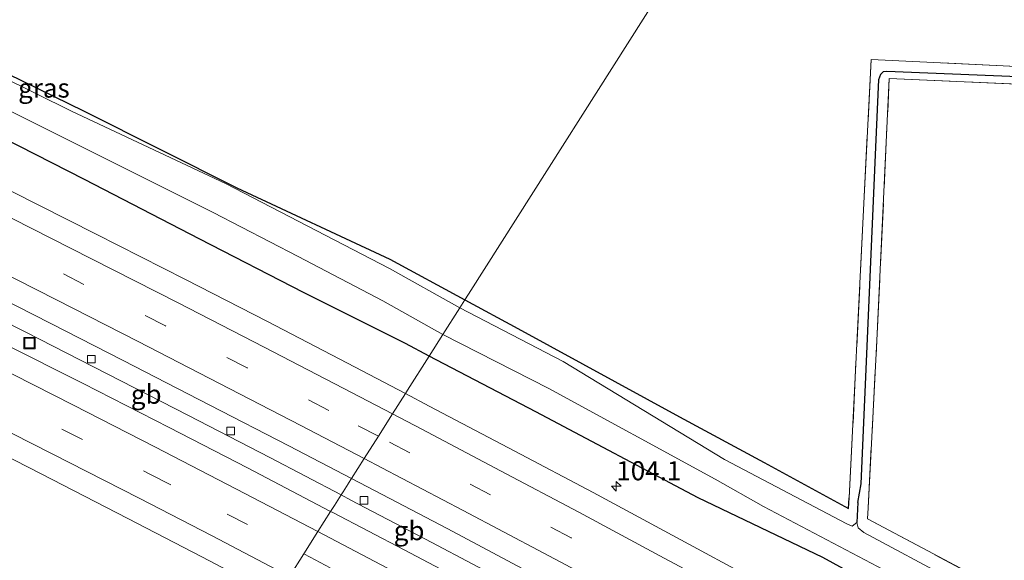
# Model space of a CAD drawing. Units: metres. Extents: x 159991 to 170003, y 443748 to 450001.
# Drawn here: x 168712 to 168841, y 449699 to 449770 of the extents above; entities that cross this region are included whole.
import ezdxf
from ezdxf.enums import TextEntityAlignment as Align

# ---------------------------------------------------------------- set-up
doc = ezdxf.new("R2010")
doc.units = ezdxf.units.M
doc.linetypes.add('IE-TERREINAFSCHEIDING', pattern=[10, 8, -2])
doc.linetypes.add('VW-3-9_STREEP', pattern=[12, 3, -9])
doc.layers.get('0').update_dxf_attribs({"lineweight": 25})
for name, color, linetype, lineweight in [('B-ME-AM-KILOMETR-S-B1', 7, 'Continuous', 18), ('B-ME-BV-GELEIDECONSTRUCTIE-BARRIER-L-B1', 213, 'BV-STEPBARRIER', 18), ('B-ME-IE-GRASLAND-GV-B6', 93, 'Continuous', 18), ('B-ME-IE-GRONDWERKLIJN-GROND_INGERICHT-GV-B6', 253, 'Continuous', 18), ('B-ME-IE-HULPGEOMETRIE-L-B1', 53, 'Continuous', 18), ('B-ME-IE-INRICHTINGSELEMENT-S-B1', 253, 'Continuous', 18), ('B-ME-IE-TERREINAFSCHEIDING-RASTERHEKWERK-L-B1', 8, 'IE-TERREINAFSCHEIDING', 18), ('B-ME-OG-WATER-GV-B6', 153, 'Continuous', 18), ('B-ME-VH-VERH_SOORT-BITUMEN-GV-B6', 8, 'IE-TERREINAFSCHEIDING-NATUURLIJK-HOUTWAL', 18), ('B-ME-VV-KOLK-S-B1', 8, 'Continuous', 18), ('B-ME-VW-MARKERING-39STREEP-015-L-B1', 255, 'VW-3-9_STREEP', 18), ('B-ME-VW-MARKERING-STREEP-015-L-B1', 7, 'Continuous', 18)]:
    doc.layers.add(name, color=color, linetype=linetype, lineweight=lineweight)
doc.layers.add('B-ME-GW-INSTEEKWATERGANG-L-B1', color=10, linetype='Continuous')
doc.layers.add('B-ME-GW-WATERGANG-GREPPEL-L-B1', color=10, linetype='Continuous')
doc.styles.add('NLCS-ISO', font='NLCS-ISO.TTF')
doc.linetypes.add('BV-STEPBARRIER', pattern='A,1,-1,[16,NLCS.SHX,S=1,R=0,X=-1,Y=0],1', length=3)
doc.linetypes.add('IE-TERREINAFSCHEIDING-NATUURLIJK-HOUTWAL', pattern='A,7,-1.5,[67,NLCS.SHX,S=0.75,R=45,X=0,Y=0],-1.5,7,-1.5,[70,NLCS.SHX,S=0.75,R=0,X=0,Y=0],-1.5', length=20)

# ---------------------------------------------------------------- blocks, each defined once
blk = doc.blocks.new('hecto')
for p, q in [((0, 0.625), (-0.625, 0)), ((0, -0.625), (0, 0.625)), ((-0.625, 0), (0.625, 0)), ((0.625, 0), (0, -0.625))]:
    blk.add_line(p, q)
blk = doc.blocks.new('kolk')
blk.add_lwpolyline([(-0.5, -0.5), (0.5, -0.5), (0.5, 0.5), (-0.5, 0.5)], close=True)
blk = doc.blocks.new('put')
for p, q in [((0.75, 0.75), (-0.75, 0.75)), ((-0.75, 0.75), (-0.75, -0.75)), ((0.75, -0.75), (0.75, 0.75)), ((-0.75, -0.75), (0.75, -0.75))]:
    blk.add_line(p, q)
blk.add_lwpolyline([(-0.625, 0.625), (0.625, 0.625), (0.625, -0.625), (-0.625, -0.625)], close=True)

msp = doc.modelspace()

# ---------------------------------------------------------------- linework, layer by layer
at = {"layer": 'B-ME-BV-GELEIDECONSTRUCTIE-BARRIER-L-B1'}
for points in [[(168701.901, 449734.205, 8.362), (168712.487, 449728.846, 8.354), (168723.131, 449723.385, 8.354), (168733.801, 449717.935, 8.362), (168744.469, 449712.422, 8.361), (168753.817, 449707.518, 8.362)], [(168753.817, 449707.518, 8.362), (168755.092, 449706.849, 8.362), (168765.715, 449701.273, 8.352), (168776.3, 449695.679, 8.352)]]:
    msp.add_polyline3d(points, dxfattribs=at)
at = {"layer": 'B-ME-GW-INSTEEKWATERGANG-L-B1'}
for points in [[(168765.375, 449725.74, 7.509), (168762.263, 449727.378, 7.514), (168748.866, 449734.067, 7.52), (168735.308, 449741.046, 7.517), (168720.192, 449748.902, 7.487), (168705.15, 449756.556, 7.491), (168691.124, 449763.607, 7.52), (168679.089, 449769.787, 7.468), (168664.649, 449777.411, 7.471), (168654.094, 449783.093, 7.388), (168644.367, 449789.399, 7.006), (168634.226, 449795.347, 6.734), (168625.077, 449800.402, 6.542), (168613.609, 449806.947, 6.509), (168603.813, 449811.397, 6.203), (168597.499, 449814.293, 6.275), (168590.447, 449817.416, 6.334), (168588.014, 449818.776, 6.384), (168587.346, 449819.715, 6.394), (168587.095, 449820.792, 6.358), (168587.182, 449821.505, 6.509)], [(168660.587, 449789.241, 5.971), (168660.598, 449789.019, 5.96), (168669.229, 449784.008, 5.94), (168685.09, 449775.522, 5.73), (168699.991, 449767.686, 5.75), (168720.14, 449757.834, 5.81), (168740.164, 449747.779, 5.75), (168760.211, 449738.429, 5.93), (168770.045, 449733.1, 6.012)], [(168770.045, 449733.1, 6.012), (168776.982, 449729.341, 6.07), (168798.176, 449717.768, 6.12), (168809.267, 449711.76, 6.134), (168820.358, 449705.751, 6.15), (168820.448, 449707.129, 6.158)], [(168955.014, 449620.812, 7.507), (168954.899, 449620.993, 7.432), (168954.473, 449621.661, 7.152), (168950.049, 449623.871, 7.414), (168941.943, 449628.924, 7.378), (168930.795, 449635.688, 7.425), (168919.096, 449642.283, 7.52), (168908.181, 449648.801, 7.341), (168895.334, 449656.179, 7.394), (168883.388, 449662.679, 7.441), (168870.88, 449669.877, 7.421), (168856.057, 449678.366, 7.408), (168847.141, 449682.831, 7.394), (168827.9, 449693.329, 7.35), (168816.969, 449699.297, 7.367), (168800.64, 449707.158, 7.366), (168779.328, 449718.397, 7.487), (168765.375, 449725.74, 7.509)]]:
    msp.add_polyline3d(points, dxfattribs=at)
at = {"layer": 'B-ME-GW-WATERGANG-GREPPEL-L-B1'}
msp.add_line((168821.584, 449706.521, 5.526), (168821.418, 449703.89, 5.509), dxfattribs=at)
msp.add_polyline3d([(168821.584, 449706.521, 5.526), (168822.003, 449708.982, 5.665), (168823.913, 449753.117, 5.881), (168824.311, 449762.026, 6.026), (168824.568, 449762.712, 6.038), (168824.91, 449763.038, 6.041), (168825.343, 449763.111, 6.045), (168847.958, 449762.166, 6.237), (168873.54, 449760.966, 6.359), (168904.815, 449759.458, 6.347), (168924.838, 449758.414, 6.375), (168948.159, 449757.515, 6.394), (168975.892, 449756.121, 6.394), (169007.023, 449754.358, 6.39), (169020.244, 449753.659, 6.418)], dxfattribs=at)
at = {"layer": 'B-ME-IE-GRASLAND-GV-B6'}
for points in [[(168660.587, 449789.241, 5.971), (168660.598, 449789.019, 5.96), (168669.229, 449784.008, 5.94), (168685.09, 449775.522, 5.73), (168699.991, 449767.686, 5.75), (168720.14, 449757.834, 5.81), (168740.164, 449747.779, 5.75), (168760.211, 449738.429, 5.93), (168770.045, 449733.1, 6.012), (168769.39, 449732.068, 5.527), (168760.144, 449737.229, 5.51), (168738.642, 449748.356, 5.43), (168718.46, 449757.873, 5.48), (168699.628, 449767.148, 5.46), (168677.422, 449778.267, 5.55), (168659.678, 449787.533, 5.5), (168659.661, 449789.706, 5.552), (168660.587, 449789.241, 5.971)], [(168693.346, 449766.434, 5.537), (168715.201, 449755.51, 5.493), (168737.055, 449744.585, 5.42), (168748.176, 449738.787, 5.447), (168759.296, 449732.989, 5.467), (168767.168, 449728.565, 5.518), (168765.375, 449725.74, 7.509), (168762.263, 449727.378, 7.514), (168748.866, 449734.067, 7.52), (168735.308, 449741.046, 7.517), (168720.192, 449748.902, 7.487), (168705.15, 449756.556, 7.491)], [(168847.958, 449762.166, 6.237), (168825.343, 449763.111, 6.045), (168824.91, 449763.038, 6.041), (168824.568, 449762.712, 6.038), (168824.311, 449762.026, 6.026), (168823.913, 449753.117, 5.881), (168822.003, 449708.982, 5.665), (168821.584, 449706.521, 5.526), (168821.418, 449703.89, 5.509), (168820.805, 449703.434, 5.509), (168820.133, 449703.728, 5.509), (168804.06, 449712.172, 5.509), (168782.929, 449725.004, 5.598), (168769.39, 449732.068, 5.527), (168770.045, 449733.1, 6.012), (168776.982, 449729.341, 6.07), (168798.176, 449717.768, 6.12), (168809.267, 449711.76, 6.134), (168820.358, 449705.751, 6.15), (168820.448, 449707.129, 6.158), (168822.303, 449744.91, 6.414), (168823.318, 449764.639, 6.661), (168840.613, 449763.8, 6.778), (168893.012, 449761.18, 6.829)], [(168917.759, 449648.765, 5.509), (168904.792, 449656.446, 5.509), (168888.877, 449665.615, 5.509), (168872.962, 449674.784, 5.509), (168851.203, 449686.998, 5.509), (168833.946, 449696.366, 5.509), (168822.368, 449702.603, 5.509), (168821.61, 449703.201, 5.509), (168821.418, 449703.89, 5.509), (168821.584, 449706.521, 5.526), (168822.003, 449708.982, 5.665), (168823.913, 449753.117, 5.881), (168824.311, 449762.026, 6.026), (168824.568, 449762.712, 6.038), (168824.91, 449763.038, 6.041), (168825.343, 449763.111, 6.045), (168847.958, 449762.166, 6.237), (168873.54, 449760.966, 6.359), (168904.815, 449759.458, 6.347), (168924.838, 449758.414, 6.375)], [(168930.803, 449757.247, 6.99), (168905.25, 449758.623, 6.868), (168858.17, 449760.714, 6.79), (168825.681, 449762.16, 6.39), (168824.068, 449727.783, 6.194), (168822.898, 449705.817, 6.125), (168822.821, 449704.363, 6.12), (168840.032, 449695.236, 6.218), (168857.243, 449686.108, 6.316), (168874.353, 449676.3, 6.351), (168891.463, 449666.491, 6.386), (168907.637, 449656.799, 6.373), (168923.811, 449647.107, 6.359)], [(168705.15, 449756.556, 7.491), (168720.192, 449748.902, 7.487), (168735.308, 449741.046, 7.517), (168748.866, 449734.067, 7.52), (168762.263, 449727.378, 7.514), (168765.375, 449725.74, 7.509), (168762.53, 449721.255, 7.679), (168762.253, 449720.819, 7.703), (168754.675, 449724.821, 7.678), (168744.158, 449730.261, 7.685), (168733.403, 449735.788, 7.677), (168721.708, 449741.716, 7.684), (168710.564, 449747.361, 7.695)], [(168919.096, 449642.283, 7.52), (168908.181, 449648.801, 7.341), (168895.334, 449656.179, 7.394), (168883.388, 449662.679, 7.441), (168870.88, 449669.877, 7.421), (168856.057, 449678.366, 7.408), (168847.141, 449682.831, 7.394), (168827.9, 449693.329, 7.35), (168816.969, 449699.297, 7.367), (168800.64, 449707.158, 7.366), (168779.328, 449718.397, 7.487), (168765.375, 449725.74, 7.509), (168767.168, 449728.565, 5.518), (168781.03, 449721.48, 5.509), (168802.857, 449709.58, 5.503), (168809.184, 449705.981, 5.509), (168821.649, 449699.423, 5.509), (168834.114, 449692.864, 5.509), (168850.729, 449683.459, 5.509), (168868.471, 449673.277, 5.509), (168880.923, 449666.611, 5.509), (168891.809, 449660.222, 5.509), (168902.694, 449653.833, 5.509), (168915.368, 449646.621, 5.509)], [(168849.912, 449673.659, 7.697), (168839.602, 449679.207, 7.702), (168828.984, 449685.032, 7.689), (168819.443, 449690.184, 7.691), (168808.136, 449696.34, 7.701), (168797.791, 449701.929, 7.711), (168786.844, 449707.828, 7.719), (168776.591, 449713.265, 7.72), (168765.38, 449719.167, 7.713), (168762.253, 449720.819, 7.703), (168762.53, 449721.255, 7.679), (168765.375, 449725.74, 7.509), (168779.328, 449718.397, 7.487), (168800.64, 449707.158, 7.366), (168816.969, 449699.297, 7.367), (168827.9, 449693.329, 7.35), (168847.141, 449682.831, 7.394)], [(168704.138, 449715.567, 7.138), (168714.509, 449710.267, 7.132), (168725.86, 449704.412, 7.15), (168735.544, 449699.391, 7.148), (168745.389, 449694.239, 7.145), (168745.101, 449693.785, 7.13), (168743.025, 449690.513, 7.013), (168742.948, 449690.392, 7.014), (168741.773, 449688.541, 6.829), (168731.469, 449692.516, 6.744), (168718.254, 449695.523, 6.674), (168708.549, 449698.093, 6.216)]]:
    msp.add_polyline3d(points, dxfattribs=at)
at = {"layer": 'B-ME-IE-GRONDWERKLIJN-GROND_INGERICHT-GV-B6'}
for points in [[(168667.623, 449830.42, 6.248), (168667.607, 449828.709, 6.22), (168667.589, 449826.826, 6.098), (168717.2, 449824.952, 5.992), (168758.553, 449822.959, 6.236), (168795.424, 449821.368, 6.394), (168825.14, 449819.937, 6.339), (168770.527, 449733.859, 6.015), (168770.045, 449733.1, 6.012), (168760.211, 449738.429, 5.93), (168740.164, 449747.779, 5.75), (168720.14, 449757.834, 5.81), (168699.991, 449767.686, 5.75), (168685.09, 449775.522, 5.73), (168669.229, 449784.008, 5.94), (168660.598, 449789.019, 5.96), (168660.587, 449789.241, 5.971), (168661.498, 449802.405, 6.175), (168664.112, 449830.724, 6.175), (168667.623, 449830.42, 6.248)], [(168982.629, 449776.719, 6.947), (168997.75, 449767.428, 6.888), (169014.241, 449757.297, 6.974), (169018.788, 449754.534, 6.841), (168994.976, 449755.857, 6.786), (168952.466, 449758.182, 6.649), (168930.134, 449759.342, 6.68), (168893.012, 449761.18, 6.829), (168840.613, 449763.8, 6.778), (168823.318, 449764.639, 6.661), (168822.303, 449744.91, 6.414), (168820.448, 449707.129, 6.158), (168820.358, 449705.751, 6.15), (168809.267, 449711.76, 6.134), (168798.176, 449717.768, 6.12), (168776.982, 449729.341, 6.07), (168770.045, 449733.1, 6.012), (168770.527, 449733.859, 6.015), (168825.14, 449819.937, 6.339)], [(168930.803, 449757.247, 6.99), (168930.815, 449755.057, 7.142), (168930.413, 449751.09, 7.005), (168928.831, 449726.934, 6.884), (168927.106, 449698.558, 6.813), (168923.952, 449649.316, 6.378), (168923.811, 449647.107, 6.359), (168907.637, 449656.799, 6.373), (168891.463, 449666.491, 6.386), (168874.353, 449676.3, 6.351), (168857.243, 449686.108, 6.316), (168840.032, 449695.236, 6.218), (168822.821, 449704.363, 6.12), (168822.898, 449705.817, 6.125), (168824.068, 449727.783, 6.194), (168825.681, 449762.16, 6.39), (168858.17, 449760.714, 6.79), (168905.25, 449758.623, 6.868), (168930.803, 449757.247, 6.99)]]:
    msp.add_polyline3d(points, dxfattribs=at)
at = {"layer": 'B-ME-IE-HULPGEOMETRIE-L-B1'}
msp.add_polyline3d([(168747.038, 449696.838, 7.226), (168748.912, 449699.792, 7.308), (168750.781, 449702.737, 7.387), (168752.444, 449705.359, 7.433), (168752.942, 449706.144, 7.471), (168753.817, 449707.518, 8.362), (168754.09, 449707.945, 7.475), (168754.737, 449708.964, 7.5), (168754.791, 449709.048, 7.5), (168755.177, 449709.657, 7.516), (168756.845, 449712.288, 7.557), (168758.699, 449715.214, 7.604), (168760.556, 449718.143, 7.666), (168762.253, 449720.819, 7.703), (168762.53, 449721.255, 7.679), (168765.375, 449725.74, 7.509), (168767.168, 449728.565, 5.518), (168769.39, 449732.068, 5.527), (168770.045, 449733.1, 6.012), (168770.527, 449733.859, 6.015), (168825.14, 449819.937, 6.339)], dxfattribs=at)
at = {"layer": 'B-ME-IE-TERREINAFSCHEIDING-RASTERHEKWERK-L-B1'}
for points in [[(169018.788, 449754.534, 6.841), (168994.976, 449755.857, 6.786), (168952.466, 449758.182, 6.649), (168930.134, 449759.342, 6.68), (168893.012, 449761.18, 6.829), (168840.613, 449763.8, 6.778), (168823.318, 449764.639, 6.661), (168822.303, 449744.91, 6.414), (168820.448, 449707.129, 6.158)], [(168822.898, 449705.817, 6.125), (168824.068, 449727.783, 6.194), (168825.681, 449762.16, 6.39), (168858.17, 449760.714, 6.79), (168905.25, 449758.623, 6.868), (168930.803, 449757.247, 6.99)], [(168822.898, 449705.817, 6.125), (168822.821, 449704.363, 6.12), (168840.032, 449695.236, 6.218), (168857.243, 449686.108, 6.316), (168874.353, 449676.3, 6.351), (168891.463, 449666.491, 6.386), (168907.637, 449656.799, 6.373), (168923.811, 449647.107, 6.359)]]:
    msp.add_polyline3d(points, dxfattribs=at)
at = {"layer": 'B-ME-OG-WATER-GV-B6'}
for points in [[(168699.628, 449767.148, 5.46), (168718.46, 449757.873, 5.48), (168738.642, 449748.356, 5.43), (168760.144, 449737.229, 5.51), (168769.39, 449732.068, 5.527), (168767.168, 449728.565, 5.518), (168759.296, 449732.989, 5.467), (168748.176, 449738.787, 5.447), (168737.055, 449744.585, 5.42), (168715.201, 449755.51, 5.493), (168693.346, 449766.434, 5.537)], [(168915.368, 449646.621, 5.509), (168902.694, 449653.833, 5.509), (168891.809, 449660.222, 5.509), (168880.923, 449666.611, 5.509), (168868.471, 449673.277, 5.509), (168850.729, 449683.459, 5.509), (168834.114, 449692.864, 5.509), (168821.649, 449699.423, 5.509), (168809.184, 449705.981, 5.509), (168802.857, 449709.58, 5.503), (168781.03, 449721.48, 5.509), (168767.168, 449728.565, 5.518), (168769.39, 449732.068, 5.527), (168782.929, 449725.004, 5.598), (168804.06, 449712.172, 5.509), (168820.133, 449703.728, 5.509)], [(168820.133, 449703.728, 5.509), (168820.805, 449703.434, 5.509), (168821.418, 449703.89, 5.509), (168821.61, 449703.201, 5.509), (168822.368, 449702.603, 5.509), (168833.946, 449696.366, 5.509), (168851.203, 449686.998, 5.509), (168872.962, 449674.784, 5.509), (168888.877, 449665.615, 5.509), (168904.792, 449656.446, 5.509), (168917.759, 449648.765, 5.509)]]:
    msp.add_polyline3d(points, dxfattribs=at)
at = {"layer": 'B-ME-VH-VERH_SOORT-BITUMEN-GV-B6'}
for points in [[(168710.564, 449747.361, 7.695), (168721.708, 449741.716, 7.684), (168733.403, 449735.788, 7.677), (168744.158, 449730.261, 7.685), (168754.675, 449724.821, 7.678), (168762.253, 449720.819, 7.703)], [(168762.253, 449720.819, 7.703), (168760.556, 449718.143, 7.666), (168758.699, 449715.214, 7.604), (168756.845, 449712.288, 7.557), (168755.177, 449709.657, 7.516), (168754.791, 449709.048, 7.5), (168754.737, 449708.964, 7.5), (168754.09, 449707.945, 7.475), (168753.817, 449707.518, 8.362), (168752.942, 449706.144, 7.471), (168752.444, 449705.359, 7.433), (168750.781, 449702.737, 7.387), (168748.912, 449699.792, 7.308), (168747.038, 449696.838, 7.226), (168745.389, 449694.239, 7.145), (168735.544, 449699.391, 7.148), (168725.86, 449704.412, 7.15), (168714.509, 449710.267, 7.132), (168704.138, 449715.567, 7.138)], [(168747.038, 449696.838, 7.226), (168748.912, 449699.792, 7.308), (168750.781, 449702.737, 7.387), (168752.444, 449705.359, 7.433), (168752.942, 449706.144, 7.471), (168753.817, 449707.518, 8.362), (168754.09, 449707.945, 7.475), (168754.737, 449708.964, 7.5), (168754.791, 449709.048, 7.5), (168755.177, 449709.657, 7.516), (168756.845, 449712.288, 7.557), (168758.699, 449715.214, 7.604), (168760.556, 449718.143, 7.666), (168762.253, 449720.819, 7.703), (168765.38, 449719.167, 7.713), (168776.591, 449713.265, 7.72), (168786.844, 449707.828, 7.719), (168797.791, 449701.929, 7.711), (168808.136, 449696.34, 7.701)]]:
    msp.add_polyline3d(points, dxfattribs=at)
at = {"layer": 'B-ME-VW-MARKERING-39STREEP-015-L-B1'}
for points in [[(168758.699, 449715.214, 7.604), (168752.201, 449718.607, 7.607), (168741.514, 449724.169, 7.592), (168730.806, 449729.695, 7.6), (168720.09, 449735.14, 7.593), (168709.415, 449740.565, 7.604)], [(168707.193, 449721.265, 7.292), (168717.222, 449716.163, 7.282), (168728.82, 449710.212, 7.306), (168738.89, 449705.016, 7.309), (168748.912, 449699.792, 7.308)], [(168909.893, 449631.899, 7.633), (168899.485, 449637.938, 7.619), (168889.054, 449643.913, 7.619), (168878.571, 449649.84, 7.594), (168868.126, 449655.757, 7.594), (168857.623, 449661.609, 7.593), (168847.159, 449667.49, 7.596), (168836.655, 449673.322, 7.602), (168826.086, 449679.121, 7.588), (168817.302, 449683.934, 7.581), (168805.134, 449690.552, 7.59), (168794.608, 449696.229, 7.591), (168783.959, 449701.883, 7.601), (168773.382, 449707.548, 7.603), (168762.838, 449713.053, 7.602), (168758.699, 449715.214, 7.604)], [(168748.912, 449699.792, 7.308), (168749.74, 449699.36, 7.308), (168759.639, 449694.16, 7.299), (168771.079, 449688.109, 7.31), (168781.067, 449682.769, 7.311), (168791.765, 449677.041, 7.313), (168802.378, 449671.297, 7.309), (168813.031, 449665.52, 7.319), (168823.618, 449659.713, 7.315), (168834.268, 449653.814, 7.319), (168844.127, 449648.342, 7.327), (168845.732, 449647.445, 7.322), (168855.321, 449642.083, 7.329), (168863.947, 449637.15, 7.323), (168875.762, 449630.505, 7.32), (168886.829, 449624.171, 7.322), (168896.741, 449618.39, 7.328), (168907.249, 449612.317, 7.328), (168916.057, 449607.187, 7.344)]]:
    msp.add_polyline3d(points, dxfattribs=at)
at = {"layer": 'B-ME-VW-MARKERING-STREEP-015-L-B1'}
for points in [[(168760.556, 449718.143, 7.666), (168754.078, 449721.504, 7.656), (168743.733, 449726.898, 7.648), (168732.449, 449732.722, 7.656), (168721.077, 449738.494, 7.651), (168710.698, 449743.798, 7.654), (168700.249, 449749.067, 7.659), (168688.873, 449754.786, 7.656), (168678.443, 449759.931, 7.676), (168667.987, 449765.08, 7.69), (168656.548, 449770.67, 7.696), (168646.083, 449775.779, 7.707), (168634.625, 449781.289, 7.702), (168624.117, 449786.314, 7.707), (168613.581, 449791.329, 7.7), (168602.083, 449796.722, 7.682), (168591.515, 449801.639, 7.674), (168580.963, 449806.553, 7.664), (168570.321, 449811.454, 7.671), (168558.779, 449816.719, 7.668)], [(168756.845, 449712.288, 7.557), (168748.546, 449716.614, 7.559), (168737.876, 449722.128, 7.547), (168727.195, 449727.623, 7.549), (168716.503, 449733.123, 7.552), (168705.794, 449738.531, 7.566)], [(168755.177, 449709.657, 7.516), (168746.966, 449713.945, 7.508), (168736.589, 449719.312, 7.506), (168725.242, 449725.165, 7.488), (168715.763, 449729.995, 7.5), (168704.383, 449735.779, 7.507)], [(168709.659, 449727.355, 7.422), (168720.009, 449722.115, 7.423), (168731.26, 449716.359, 7.424), (168741.534, 449711.054, 7.442), (168752.444, 449705.359, 7.433)], [(168708.219, 449724.64, 7.373), (168718.728, 449719.273, 7.361), (168729.379, 449713.818, 7.373), (168740.107, 449708.293, 7.377), (168750.781, 449702.737, 7.387)], [(168705.423, 449718.261, 7.21), (168715.925, 449712.923, 7.218), (168727.359, 449707.073, 7.225), (168736.891, 449702.141, 7.238), (168747.038, 449696.838, 7.226)], [(168918.705, 449630.784, 7.679), (168906.77, 449637.761, 7.676), (168894.608, 449644.741, 7.66), (168882.513, 449651.642, 7.65), (168872.853, 449657.144, 7.636), (168860.639, 449663.966, 7.64), (168849.316, 449670.321, 7.644), (168839.59, 449675.694, 7.639), (168827.849, 449682.109, 7.639), (168818.556, 449687.203, 7.638), (168807.388, 449693.236, 7.642), (168796.192, 449699.246, 7.652), (168784.988, 449705.245, 7.664), (168774.728, 449710.695, 7.663), (168764.418, 449716.14, 7.672), (168760.556, 449718.143, 7.666)], [(168916.731, 449623.913, 7.564), (168906.372, 449629.942, 7.562), (168895.967, 449635.947, 7.54), (168885.55, 449641.903, 7.538), (168875.098, 449647.824, 7.523), (168864.671, 449653.704, 7.521), (168854.171, 449659.603, 7.524), (168843.687, 449665.457, 7.51), (168833.201, 449671.289, 7.531), (168822.682, 449677.056, 7.52), (168812.145, 449682.8, 7.525), (168801.559, 449688.528, 7.518), (168791.023, 449694.229, 7.525), (168780.407, 449699.87, 7.527), (168769.82, 449705.482, 7.558), (168759.171, 449711.076, 7.557), (168756.845, 449712.288, 7.557)], [(168915.096, 449621.287, 7.585), (168904.965, 449627.185, 7.509), (168894.849, 449632.997, 7.488), (168884.214, 449639.086, 7.485), (168874.029, 449644.847, 7.47), (168862.914, 449651.122, 7.472), (168852.745, 449656.829, 7.506), (168842.517, 449662.562, 7.465), (168831.344, 449668.761, 7.474), (168821.093, 449674.39, 7.484), (168810.827, 449679.972, 7.485), (168800.535, 449685.551, 7.473), (168789.281, 449691.621, 7.47), (168778.96, 449697.117, 7.491), (168767.704, 449703.094, 7.524), (168758.27, 449708.042, 7.519), (168755.177, 449709.657, 7.516)], [(168752.444, 449705.359, 7.433), (168752.736, 449705.207, 7.433), (168762.064, 449700.297, 7.431), (168773.25, 449694.397, 7.441), (168784.4, 449688.42, 7.439), (168794.633, 449682.934, 7.448), (168806.101, 449676.659, 7.461), (168816.704, 449670.836, 7.48), (168826.826, 449665.303, 7.483), (168839.946, 449658.203, 7.463), (168850.049, 449652.581, 7.468), (168862.019, 449645.859, 7.455), (168871.171, 449640.676, 7.457), (168882.166, 449634.419, 7.466), (168892.211, 449628.642, 7.456), (168903.16, 449622.305, 7.468), (168913.172, 449616.478, 7.474)], [(168750.781, 449702.737, 7.387), (168761.469, 449697.089, 7.379), (168772.169, 449691.44, 7.383), (168782.79, 449685.782, 7.388), (168793.442, 449680.08, 7.388), (168804.404, 449674.056, 7.392), (168814.911, 449668.349, 7.403), (168825.515, 449662.546, 7.406), (168838.441, 449655.476, 7.448), (168848.976, 449649.579, 7.407), (168859.523, 449643.708, 7.405), (168870.033, 449637.765, 7.415), (168880.496, 449631.808, 7.414), (168890.96, 449625.758, 7.397), (168901.399, 449619.721, 7.41), (168911.862, 449613.645, 7.407)]]:
    msp.add_polyline3d(points, dxfattribs=at)

# ---------------------------------------------------------------- block references
at = {"layer": 'B-ME-AM-KILOMETR-S-B1', "rotation": 90}
msp.add_blockref('hecto', (168789.899, 449708.659, 7.642), dxfattribs=at)
at = {"layer": 'B-ME-IE-INRICHTINGSELEMENT-S-B1', "rotation": 90}
msp.add_blockref('put', (168712.968, 449727.437, 7.442), dxfattribs=at)
at = {"layer": 'B-ME-VV-KOLK-S-B1', "rotation": 90}
for p in [(168721.073, 449725.324, 7.345), (168739.353, 449715.923, 7.35), (168756.81, 449706.805, 7.381)]:
    msp.add_blockref('kolk', p, dxfattribs=at)

# ---------------------------------------------------------------- texts
at = {"layer": 'B-ME-AM-KILOMETR-S-B1', "ltscale": 0.2, "style": 'NLCS-ISO'}
msp.add_text('104.1', height=2.5, dxfattribs=at).set_placement((168789.899, 449708.659, 7.642), align=Align.BOTTOM_LEFT)
at = {"layer": 'B-ME-BV-GELEIDECONSTRUCTIE-BARRIER-L-B1', "ltscale": 0.2, "style": 'NLCS-ISO'}
for p in [(168728.2677, 449720.7185), (168762.731, 449702.8298)]:
    msp.add_text('gb', height=2.5, dxfattribs=at).set_placement(p, align=Align.MIDDLE_CENTER)
at = {"layer": 'B-ME-IE-GRASLAND-GV-B6', "ltscale": 0.2, "style": 'NLCS-ISO'}
msp.add_text('gras', height=2.5, dxfattribs=at).set_placement((168714.853, 449760.887), align=Align.MIDDLE_CENTER)

doc.saveas('drawing.dxf')
